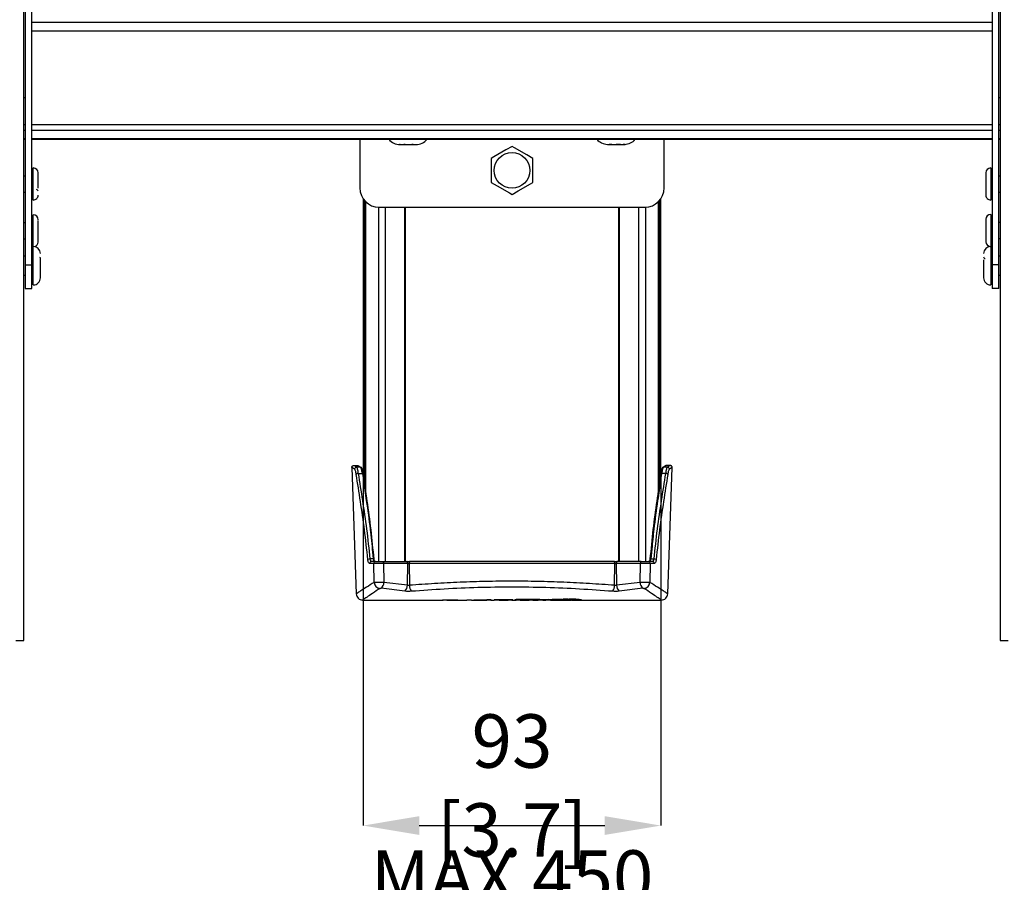
# Model space of a CAD drawing. Extents: x 7 to 204, y 5 to 288.
# Drawn here: x 49 to 92, y 44 to 83 of the extents above; entities that cross this region are included whole.
import ezdxf

# ---------------------------------------------------------------- set-up
doc = ezdxf.new("R2010")
doc.units = 0
doc.header["$PDSIZE"] = -1
doc.linetypes.add('SLD-SOLID', pattern=[0])
doc.layers.get('0').update_dxf_attribs({"linetype": 'CONTINUOUS'})
doc.layers.get('Defpoints').update_dxf_attribs({"linetype": 'CONTINUOUS'})
doc.layers.add('MAATENTEKST', color=7, linetype='SLD-SOLID')
doc.styles.add('SLDTEXTSTYLE0', font='TXT', dxfattribs={"width": 0.75})
doc.dimstyles.new('SLDDIMSTYLE0', dxfattribs={"dimtxt": 2.38125, "dimasz": 2.5, "dimexe": 0, "dimexo": 0.0625, "dimgap": 0.595312, "dimtad": 1, "dimdec": 0, "dimlfac": 7, "dimrnd": 1e-09, "dimzin": 12, "dimdsep": 46, "dimtxsty": 'SLDTEXTSTYLE0', "dimsah": 1, "dimcen": 0.09, "dimadec": 0, "dimazin": 0, "dimtfac": 1, "dimtofl": 0, "dimtmove": 0, "dimatfit": 3, "dimfxl": 1, "dimtolj": 1, "dimtzin": 12, "dimarcsym": 0})
doc.dimstyles.new('SLDDIMSTYLE2', dxfattribs={"dimtxt": 2.38125, "dimasz": 2.5, "dimexe": 0, "dimexo": 0.0625, "dimgap": 0.595312, "dimtad": 1, "dimdec": 0, "dimlfac": 7, "dimrnd": 1e-09, "dimzin": 12, "dimdsep": 46, "dimtxsty": 'SLDTEXTSTYLE0', "dimsah": 1, "dimcen": 0.09, "dimadec": 0, "dimazin": 0, "dimtfac": 1, "dimtmove": 0, "dimatfit": 0, "dimfxl": 1, "dimtolj": 1, "dimtzin": 12, "dimarcsym": 0})

# ---------------------------------------------------------------- blocks, each defined once
blk = doc.blocks.new('_D_1')
at = {"layer": 'Defpoints', "color": 0, "transparency": 16777216}
for p in [(33.717, 77.947), (107.289, 77.947), (107.289, 32.951)]:
    blk.add_point(p, dxfattribs=at)
at = {"layer": 'MAATENTEKST', "color": 0, "lineweight": -2, "transparency": 16777216}
for p, q in [((33.717, 77.884), (33.717, 32.951)), ((107.289, 77.884), (107.289, 32.951)), ((36.217, 32.951), (104.789, 32.951))]:
    blk.add_line(p, q, dxfattribs=at)
at = {"layer": 'MAATENTEKST', "color": 0, "transparency": 16777216}
for points in [[(36.217, 33.368), (36.217, 32.535), (33.717, 32.951)], [(104.789, 33.368), (104.789, 32.535), (107.289, 32.951)]]:
    blk.add_solid(points, dxfattribs=at)
at = {"layer": 'MAATENTEKST', "color": 0, "transparency": 16777216, "insert": (70.503, 34.737), "char_height": 2.38125, "attachment_point": 5, "style": 'SLDTEXTSTYLE0'}
blk.add_mtext('\\A1;515 [20.3]', dxfattribs=at)
blk = doc.blocks.new('_D_6')
at = {"layer": 'Defpoints', "color": 0, "transparency": 16777216}
for p in [(45.789, 58.665), (95.217, 58.665), (95.217, 40.428)]:
    blk.add_point(p, dxfattribs=at)
at = {"layer": 'MAATENTEKST', "color": 0, "lineweight": -2, "transparency": 16777216}
for p, q in [((45.789, 58.603), (45.789, 40.428)), ((95.217, 58.603), (95.217, 40.428)), ((48.289, 40.428), (92.717, 40.428))]:
    blk.add_line(p, q, dxfattribs=at)
at = {"layer": 'MAATENTEKST', "color": 0, "transparency": 16777216}
for points in [[(48.289, 40.845), (48.289, 40.011), (45.789, 40.428)], [(92.717, 40.845), (92.717, 40.011), (95.217, 40.428)]]:
    blk.add_solid(points, dxfattribs=at)
at = {"layer": 'MAATENTEKST', "color": 0, "transparency": 16777216, "insert": (70.503, 42.412), "char_height": 2.38125, "attachment_point": 5, "style": 'SLDTEXTSTYLE0'}
blk.add_mtext('\\A1;MAX 450 [17,7]', dxfattribs=at)
blk = doc.blocks.new('_D_7')
at = {"layer": 'Defpoints', "color": 0, "transparency": 16777216}
for p in [(63.862, 62.333), (77.144, 62.333), (77.144, 46.692)]:
    blk.add_point(p, dxfattribs=at)
at = {"layer": 'MAATENTEKST', "color": 0, "lineweight": -2, "transparency": 16777216}
for p, q in [((63.862, 62.27), (63.862, 46.692)), ((77.144, 62.27), (77.144, 46.692)), ((66.362, 46.692), (74.644, 46.692))]:
    blk.add_line(p, q, dxfattribs=at)
at = {"layer": 'MAATENTEKST', "color": 0, "transparency": 16777216}
for points in [[(66.362, 47.109), (66.362, 46.275), (63.862, 46.692)], [(74.644, 47.109), (74.644, 46.275), (77.144, 46.692)]]:
    blk.add_solid(points, dxfattribs=at)
at = {"layer": 'MAATENTEKST', "color": 0, "transparency": 16777216, "insert": (70.503, 48.478), "char_height": 2.38125, "attachment_point": 5, "style": 'SLDTEXTSTYLE0'}
blk.add_mtext('\\A1;93 [3.7]', dxfattribs=at)

msp = doc.modelspace()

# ---------------------------------------------------------------- linework, layer by layer
at = {"color": 0, "linetype": 'SLD-SOLID'}
for p, q in [((48.717, 54.951), (48.717, 119.237)), ((92.289, 119.237), (92.289, 54.951)), ((48.789, 98.855), (48.789, 71.702)), ((49.074, 71.702), (49.074, 98.855)), ((91.931, 98.855), (91.931, 71.702)), ((92.217, 71.702), (92.217, 98.855)), ((91.931, 82.516), (49.074, 82.516)), ((91.931, 82.128), (49.074, 82.128)), ((48.717, 79.165), (48.789, 79.165)), ((92.217, 79.165), (92.289, 79.165)), ((48.789, 77.943), (48.717, 77.943)), ((91.931, 77.943), (49.074, 77.943)), ((92.289, 77.943), (92.217, 77.943)), ((48.789, 77.696), (48.717, 77.696)), ((48.789, 77.325), (48.717, 77.325)), ((91.931, 77.696), (49.074, 77.696)), ((91.931, 77.325), (49.074, 77.325)), ((92.289, 77.696), (92.217, 77.696)), ((92.289, 77.325), (92.217, 77.325)), ((48.717, 77.306), (48.789, 77.306)), ((49.074, 77.306), (91.931, 77.306)), ((63.717, 77.306), (63.717, 75.13)), ((65.508, 77.073), (65.505, 77.073)), ((65.63, 77.073), (65.652, 77.073)), ((65.718, 77.073), (65.679, 77.073)), ((65.738, 77.073), (65.718, 77.073)), ((65.982, 77.073), (66.002, 77.073)), ((66.073, 77.073), (66.04, 77.073)), ((66.09, 77.073), (66.073, 77.073)), ((66.212, 77.073), (66.215, 77.073)), ((66.215, 77.073), (66.221, 77.073)), ((74.808, 77.073), (74.815, 77.073)), ((74.862, 77.073), (74.832, 77.073)), ((74.871, 77.073), (74.883, 77.073)), ((75.078, 77.073), (75.099, 77.073)), ((75.193, 77.073), (75.146, 77.073)), ((75.214, 77.073), (75.193, 77.073)), ((75.416, 77.073), (75.434, 77.073)), ((75.476, 77.073), (75.459, 77.073)), ((75.483, 77.073), (75.476, 77.073)), ((77.289, 75.13), (77.289, 77.306)), ((92.217, 77.306), (92.289, 77.306)), ((69.574, 76.452), (69.574, 75.379)), ((71.431, 75.379), (71.431, 76.452)), ((49.146, 75.043), (49.146, 76.023)), ((91.86, 76.023), (91.86, 74.594)), ((48.789, 75.665), (48.717, 75.665)), ((49.146, 75.665), (49.074, 75.665)), ((49.36, 75.122), (49.36, 75.808)), ((91.646, 75.808), (91.646, 74.808)), ((91.931, 75.665), (91.86, 75.665)), ((92.289, 75.665), (92.217, 75.665)), ((48.717, 74.951), (48.789, 74.951)), ((49.074, 74.951), (49.146, 74.951)), ((49.146, 74.594), (49.146, 75.043)), ((91.86, 74.951), (91.931, 74.951)), ((92.217, 74.951), (92.289, 74.951)), ((63.862, 74.653), (63.862, 62.439)), ((63.924, 62.009), (63.924, 74.571)), ((63.933, 61.951), (63.933, 74.561)), ((63.971, 74.521), (63.971, 61.684)), ((63.973, 74.519), (63.973, 61.672)), ((64.553, 74.273), (64.553, 58.465)), ((64.574, 74.273), (76.431, 74.273)), ((64.862, 58.465), (64.862, 74.273)), ((65.704, 74.273), (65.704, 58.465)), ((65.745, 58.465), (65.745, 74.273)), ((75.261, 74.273), (75.261, 58.465)), ((75.302, 58.465), (75.302, 74.273)), ((76.144, 74.273), (76.144, 58.465)), ((76.452, 74.273), (76.452, 58.465)), ((77.033, 61.672), (77.033, 74.519)), ((77.035, 61.684), (77.035, 74.521)), ((77.073, 74.561), (77.073, 61.951)), ((77.081, 74.571), (77.081, 62.009)), ((77.144, 62.435), (77.144, 74.653)), ((49.146, 72.523), (49.146, 73.932)), ((91.86, 73.947), (91.86, 72.523)), ((48.789, 73.574), (48.717, 73.574)), ((49.146, 73.574), (49.074, 73.574)), ((49.36, 72.717), (49.36, 73.679)), ((91.646, 73.733), (91.646, 73.233)), ((91.931, 73.59), (91.86, 73.59)), ((92.289, 73.59), (92.217, 73.59)), ((91.646, 73.233), (91.646, 72.733)), ((48.717, 72.86), (48.789, 72.86)), ((49.074, 72.86), (49.146, 72.86)), ((49.146, 72.195), (49.146, 72.523)), ((91.86, 72.876), (91.931, 72.876)), ((91.86, 72.523), (91.86, 72.086)), ((92.217, 72.876), (92.289, 72.876)), ((48.789, 72.094), (48.717, 72.094)), ((49.146, 72.094), (49.074, 72.094)), ((49.146, 70.808), (49.146, 72.195)), ((91.931, 72.094), (91.86, 72.094)), ((91.86, 72.086), (91.86, 70.808)), ((92.289, 72.094), (92.217, 72.094)), ((48.789, 71.702), (49.074, 71.702)), ((48.789, 71.702), (48.789, 70.646)), ((49.074, 70.646), (49.074, 71.702)), ((91.546, 71.932), (91.546, 71.124)), ((92.217, 71.702), (91.931, 71.702)), ((91.931, 71.702), (91.931, 70.646)), ((92.217, 70.646), (92.217, 71.702)), ((48.717, 71.237), (48.789, 71.237)), ((49.074, 71.237), (49.146, 71.237)), ((91.86, 71.237), (91.931, 71.237)), ((92.217, 71.237), (92.289, 71.237)), ((48.789, 70.646), (49.074, 70.646)), ((92.217, 70.646), (91.931, 70.646)), ((63.356, 62.663), (63.553, 57.026)), ((63.442, 62.751), (63.503, 62.751)), ((63.503, 62.751), (63.621, 62.751)), ((63.742, 62.674), (63.567, 62.673)), ((63.653, 62.401), (63.826, 62.398)), ((63.826, 62.398), (63.871, 62.095)), ((63.862, 62.391), (63.862, 62.333)), ((77.179, 62.398), (77.135, 62.098)), ((77.144, 62.333), (77.144, 62.391)), ((77.438, 62.673), (77.263, 62.674)), ((77.503, 62.751), (77.385, 62.751)), ((77.453, 57.026), (77.649, 62.663)), ((77.564, 62.751), (77.503, 62.751)), ((64.282, 58.882), (64.313, 58.584)), ((76.738, 59.025), (76.692, 58.584)), ((64.412, 58.465), (64.234, 58.465)), ((64.412, 58.465), (64.736, 58.465)), ((64.736, 58.465), (65.816, 58.465)), ((65.816, 58.465), (65.942, 58.465)), ((70.503, 58.465), (65.942, 58.465)), ((75.063, 58.465), (70.503, 58.465)), ((75.063, 58.465), (75.19, 58.465)), ((76.269, 58.465), (75.19, 58.465)), ((76.269, 58.465), (76.594, 58.465)), ((76.771, 58.465), (76.594, 58.465)), ((76.692, 58.584), (76.827, 58.583)), ((64.333, 58.377), (64.154, 58.377)), ((64.348, 57.533), (64.333, 58.377)), ((64.773, 58.377), (64.787, 57.539)), ((65.852, 58.377), (64.773, 58.377)), ((65.838, 57.412), (65.852, 58.377)), ((65.852, 58.377), (65.916, 58.377)), ((75.089, 58.377), (65.916, 58.377)), ((65.916, 58.377), (65.926, 57.408)), ((75.079, 57.408), (75.089, 58.377)), ((75.089, 58.377), (75.154, 58.377)), ((76.233, 58.377), (75.154, 58.377)), ((75.154, 58.377), (75.168, 57.412)), ((76.218, 57.539), (76.233, 58.377)), ((76.672, 58.377), (76.658, 57.533)), ((76.851, 58.377), (76.672, 58.377)), ((65.717, 57.144), (64.667, 57.274)), ((65.838, 57.412), (64.787, 57.539)), ((65.926, 57.408), (65.889, 57.403)), ((75.116, 57.403), (75.079, 57.408)), ((76.218, 57.539), (75.168, 57.412)), ((76.339, 57.274), (75.289, 57.144)), ((63.838, 56.751), (67.425, 56.751)), ((67.638, 56.751), (67.769, 56.751)), ((68.082, 56.752), (67.87, 56.752)), ((68.047, 56.751), (68.488, 56.751)), ((68.488, 56.754), (68.697, 56.754)), ((68.488, 56.751), (68.488, 56.754)), ((68.697, 56.754), (68.697, 56.751)), ((68.697, 56.751), (68.802, 56.751)), ((68.802, 56.751), (69.386, 56.751)), ((69.028, 56.752), (68.806, 56.752)), ((69.607, 56.751), (69.712, 56.751)), ((69.712, 56.751), (69.712, 56.753)), ((69.934, 56.754), (69.713, 56.754)), ((69.934, 56.753), (69.934, 56.762)), ((69.934, 56.753), (69.934, 56.752)), ((69.934, 56.752), (69.943, 56.752)), ((69.934, 56.751), (69.934, 56.752)), ((69.934, 56.751), (70.331, 56.751)), ((70.311, 56.756), (70.309, 56.756)), ((70.538, 56.756), (70.311, 56.756)), ((70.552, 56.751), (70.646, 56.751)), ((70.802, 56.756), (70.765, 56.755)), ((70.814, 56.756), (70.802, 56.756)), ((70.868, 56.754), (70.826, 56.754)), ((70.868, 56.751), (71.265, 56.751)), ((71.501, 56.753), (71.467, 56.754)), ((71.486, 56.751), (71.672, 56.751)), ((71.82, 56.754), (72.077, 56.754)), ((71.885, 56.751), (72.019, 56.751)), ((71.931, 56.764), (71.994, 56.762)), ((72.21, 56.767), (72.148, 56.769)), ((72.225, 56.751), (72.878, 56.751)), ((72.748, 56.783), (72.763, 56.78)), ((73.056, 56.784), (73.051, 56.788)), ((73.083, 56.751), (73.145, 56.751)), ((73.177, 56.751), (77.167, 56.751)), ((73.457, 56.778), (73.457, 56.784)), ((73.489, 56.751), (73.489, 56.807)), ((48.36, 54.951), (48.717, 54.951)), ((92.289, 54.951), (92.646, 54.951))]:
    msp.add_line(p, q, dxfattribs=at)
at = {"color": 0, "linetype": 'SLD-SOLID', "flags": 128}
for points in [[(70.503, 76.988), (70.234, 76.832), (69.685, 76.515), (69.574, 76.452)], [(71.431, 76.452), (71.163, 76.607), (70.613, 76.924), (70.503, 76.988)], [(69.574, 75.379), (69.843, 75.224), (70.392, 74.907), (70.503, 74.843)], [(70.503, 74.843), (70.772, 74.998), (71.321, 75.316), (71.431, 75.379)], [(63.826, 62.398), (63.837, 62.398), (63.847, 62.396), (63.855, 62.394), (63.863, 62.39), (63.868, 62.386), (63.872, 62.381), (63.873, 62.376), (63.872, 62.37)], [(77.179, 62.398), (77.169, 62.398), (77.159, 62.396), (77.15, 62.394), (77.143, 62.39), (77.137, 62.386), (77.134, 62.381), (77.132, 62.376), (77.133, 62.37)], [(64.736, 58.465), (64.744, 58.464), (64.75, 58.459), (64.757, 58.45), (64.762, 58.439), (64.767, 58.426), (64.77, 58.41), (64.772, 58.394), (64.773, 58.377)], [(65.852, 58.377), (65.851, 58.394), (65.85, 58.41), (65.846, 58.426), (65.842, 58.439), (65.836, 58.45), (65.83, 58.459), (65.823, 58.464), (65.816, 58.465)], [(65.942, 58.465), (65.937, 58.464), (65.932, 58.459), (65.927, 58.45), (65.924, 58.439), (65.92, 58.426), (65.918, 58.41), (65.917, 58.394), (65.916, 58.377)], [(75.089, 58.377), (75.089, 58.394), (75.088, 58.41), (75.085, 58.426), (75.082, 58.439), (75.078, 58.45), (75.074, 58.459), (75.069, 58.464), (75.063, 58.465)], [(75.19, 58.465), (75.183, 58.464), (75.176, 58.459), (75.169, 58.45), (75.164, 58.439), (75.159, 58.426), (75.156, 58.41), (75.154, 58.394), (75.154, 58.377)], [(76.269, 58.465), (76.262, 58.464), (76.255, 58.459), (76.249, 58.45), (76.243, 58.439), (76.239, 58.426), (76.235, 58.41), (76.234, 58.394), (76.233, 58.377)], [(76.692, 58.584), (76.682, 58.584), (76.673, 58.583), (76.666, 58.583), (76.66, 58.582), (76.656, 58.58), (76.655, 58.579), (76.655, 58.577), (76.658, 58.575)], [(71.672, 56.751), (71.673, 56.751), (71.82, 56.754)], [(71.951, 56.752), (71.854, 56.751), (71.785, 56.753)], [(72.116, 56.753), (72.05, 56.751), (71.951, 56.752)], [(72.077, 56.754), (72.224, 56.751), (72.225, 56.751)]]:
    msp.add_lwpolyline(points, dxfattribs=at)
at = {"color": 0, "linetype": 'SLD-SOLID'}
msp.add_circle((70.503, 75.915), 0.797, dxfattribs=at)
for centre, radius, start, end in [((65.503, 77.715), 0.643, 219.5864, 270.0081), ((66.217, 77.715), 0.643, 269.9966, 320.4089), ((74.788, 77.716), 0.643, 219.598, 267.8102), ((75.503, 77.716), 0.643, 272.1781, 320.4048), ((49.146, 75.808), 0.214, 359.9987, 89.9961), ((91.86, 75.808), 0.214, 90.0039, 180.0013), ((64.574, 75.13), 0.857, 180, 269.9997), ((76.431, 75.13), 0.857, 270.0003, 0), ((49.146, 74.808), 0.214, 269.9883, 0.0077), ((49.289, 74.987), 0.0714, 359.9933, 90.0101), ((91.86, 74.808), 0.214, 179.9923, 270.0117), ((49.146, 73.717), 0.214, 359.9987, 89.9961), ((91.86, 73.733), 0.214, 90.0039, 180.0013), ((49.146, 72.208), 0.314, 0.0061, 89.9966), ((49.146, 72.717), 0.214, 289.0292, 0.0024), ((91.86, 72.208), 0.314, 90.0034, 179.9939), ((91.86, 72.733), 0.214, 179.9966, 261.7778), ((49.389, 72.058), 0.0714, 322.8246, 0.0226), ((91.617, 72.058), 0.0714, 179.9933, 270.0101), ((49.146, 71.123), 0.314, 269.9928, 0.0045), ((91.86, 71.123), 0.314, 179.9955, 270.0072), ((63.568, 62.587), 0.0866, 90.3996, 181.1378), ((63.643, 62.295), 0.107, 84.7102, 146.6275), ((63.742, 62.618), 0.0556, 0.2117, 89.9597), ((77.264, 62.618), 0.0556, 90.0403, 179.7883), ((77.362, 62.295), 0.107, 33.3725, 95.2898), ((77.437, 62.587), 0.0866, 358.8622, 89.6004), ((64.178, 58.243), 0.34, 89.9152, 108.7248), ((64.237, 58.382), 0.0832, 92.1462, 183.812), ((64.324, 58.523), 0.062, 64.6482, 100.1379), ((64.416, 58.383), 0.0826, 92.7853, 184.3082), ((76.59, 58.383), 0.0826, 355.6918, 87.2147), ((76.768, 58.382), 0.0832, 356.188, 87.8538), ((76.827, 58.243), 0.34, 71.2752, 90.0848), ((64.652, 57.571), 0.307, 187.151, 261.9721), ((64.418, 57.547), 0.37, 312.3246, 358.7889), ((65.484, 57.41), 0.354, 311.197, 0.3235), ((66.355, 57.398), 0.428, 178.612, 216.9887), ((74.651, 57.398), 0.428, 323.0113, 1.388), ((75.521, 57.41), 0.354, 179.6765, 228.803), ((76.588, 57.547), 0.37, 181.2111, 227.6754), ((76.353, 57.571), 0.307, 278.0279, 352.849)]:
    msp.add_arc(centre, radius, start, end, dxfattribs=at)
for points, knots in [([(65.477, 77.075), (65.51, 77.074), (65.561, 77.072), (65.612, 77.073), (65.63, 77.073)], [0, 0, 0, 0, 0.657649, 1, 1, 1, 1]), ([(65.505, 77.073), (65.499, 77.072), (65.489, 77.072), (65.48, 77.074), (65.477, 77.075)], [0, 0, 0, 0, 0.653634, 1, 1, 1, 1]), ([(65.647, 77.073), (65.68, 77.072), (65.731, 77.072), (65.782, 77.074), (65.8, 77.075)], [0, 0, 0, 0, 0.6573571, 1, 1, 1, 1]), ([(65.8, 77.075), (65.84, 77.074), (65.9, 77.072), (65.961, 77.073), (65.982, 77.073)], [0, 0, 0, 0, 0.6576328, 1, 1, 1, 1]), ([(66.001, 77.073), (66.041, 77.072), (66.102, 77.072), (66.162, 77.074), (66.183, 77.075)], [0, 0, 0, 0, 0.657393, 1, 1, 1, 1]), ([(66.183, 77.075), (66.189, 77.074), (66.199, 77.072), (66.208, 77.073), (66.212, 77.073)], [0, 0, 0, 0, 0.659277, 1, 1, 1, 1]), ([(74.764, 77.074), (74.771, 77.073), (74.785, 77.072), (74.8, 77.073), (74.808, 77.073)], [0, 0, 0, 0, 0.46218, 1, 1, 1, 1]), ([(74.815, 77.073), (74.831, 77.072), (74.854, 77.072), (74.877, 77.074), (74.885, 77.075)], [0, 0, 0, 0, 0.656831, 1, 1, 1, 1]), ([(74.955, 77.074), (74.943, 77.073), (74.916, 77.072), (74.89, 77.073), (74.876, 77.073)], [0, 0, 0, 0, 0.4625728, 1, 1, 1, 1]), ([(74.885, 77.075), (74.927, 77.074), (74.991, 77.072), (75.056, 77.073), (75.078, 77.073)], [0, 0, 0, 0, 0.657627, 1, 1, 1, 1]), ([(75.099, 77.073), (75.141, 77.072), (75.205, 77.072), (75.27, 77.074), (75.292, 77.075)], [0, 0, 0, 0, 0.657403, 1, 1, 1, 1]), ([(75.337, 77.074), (75.318, 77.073), (75.277, 77.072), (75.236, 77.073), (75.214, 77.073)], [0, 0, 0, 0, 0.462517, 1, 1, 1, 1]), ([(75.292, 77.075), (75.319, 77.074), (75.36, 77.072), (75.401, 77.073), (75.415, 77.073)], [0, 0, 0, 0, 0.657679, 1, 1, 1, 1]), ([(75.429, 77.073), (75.456, 77.072), (75.497, 77.072), (75.539, 77.074), (75.553, 77.075)], [0, 0, 0, 0, 0.657282, 1, 1, 1, 1]), ([(75.553, 77.075), (75.537, 77.074), (75.514, 77.072), (75.491, 77.073), (75.483, 77.073)], [0, 0, 0, 0, 0.657878, 1, 1, 1, 1]), ([(49.46, 71.125), (49.46, 71.125), (49.46, 71.118), (49.46, 71.199), (49.46, 71.239), (49.46, 71.378), (49.46, 71.494), (49.46, 71.602), (49.46, 71.711), (49.46, 71.845), (49.46, 71.941), (49.46, 72.001)], [0, 0, 0, 0, 0.000854, 0.024267, 0.130971, 0.305935, 0.419625, 0.543996, 0.671471, 0.794093, 1, 1, 1, 1]), ([(63.356, 62.662), (63.357, 62.674), (63.358, 62.69), (63.369, 62.711), (63.38, 62.725), (63.394, 62.737), (63.414, 62.748), (63.431, 62.75), (63.442, 62.751)], [0, 0, 0, 0, 0.238965, 0.368013, 0.499968, 0.631918, 0.761038, 1, 1, 1, 1]), ([(63.482, 62.585), (63.45, 62.604), (63.408, 62.63), (63.367, 62.656), (63.356, 62.662)], [0, 0, 0, 0, 0.750967, 1, 1, 1, 1]), ([(63.567, 62.673), (63.536, 62.693), (63.494, 62.718), (63.452, 62.745), (63.442, 62.751)], [0, 0, 0, 0, 0.748217, 1, 1, 1, 1]), ([(63.554, 62.354), (63.55, 62.384), (63.541, 62.437), (63.522, 62.506), (63.506, 62.556), (63.488, 62.577), (63.482, 62.585)], [0, 0, 0, 0, 0.368579, 0.664464, 0.876612, 1, 1, 1, 1]), ([(63.653, 62.401), (63.648, 62.436), (63.638, 62.499), (63.616, 62.58), (63.597, 62.64), (63.576, 62.664), (63.567, 62.673)], [0, 0, 0, 0, 0.3671, 0.662718, 0.875285, 1, 1, 1, 1]), ([(63.621, 62.751), (63.631, 62.745), (63.671, 62.719), (63.712, 62.693), (63.742, 62.674)], [0, 0, 0, 0, 0.25163, 1, 1, 1, 1]), ([(63.621, 62.751), (63.628, 62.75), (63.639, 62.749), (63.652, 62.742), (63.661, 62.735), (63.668, 62.727), (63.671, 62.721), (63.672, 62.718)], [0, 0, 0, 0, 0.327823, 0.503669, 0.683265, 0.862807, 1, 1, 1, 1]), ([(64.179, 58.583), (64.132, 59.027), (64.039, 59.898), (63.849, 61.169), (63.717, 61.998), (63.653, 62.401)], [0, 0, 0, 0, 0.347013, 0.682024, 1, 1, 1, 1]), ([(63.826, 62.398), (63.821, 62.433), (63.811, 62.497), (63.79, 62.579), (63.772, 62.64), (63.75, 62.665), (63.742, 62.674)], [0, 0, 0, 0, 0.367217, 0.663225, 0.87592, 1, 1, 1, 1]), ([(63.873, 62.378), (63.866, 62.417), (63.854, 62.485), (63.831, 62.587), (63.792, 62.638), (63.771, 62.666)], [0, 0, 0, 0, 0.38632, 0.670273, 1, 1, 1, 1]), ([(77.352, 62.401), (77.288, 61.998), (77.157, 61.169), (76.966, 59.898), (76.874, 59.027), (76.827, 58.583)], [0, 0, 0, 0, 0.317976, 0.652987, 1, 1, 1, 1]), ([(77.234, 62.666), (77.217, 62.646), (77.181, 62.603), (77.155, 62.501), (77.141, 62.425), (77.133, 62.378)], [0, 0, 0, 0, 0.247964, 0.534031, 1, 1, 1, 1]), ([(77.151, 62.471), (77.151, 62.469), (77.149, 62.463), (77.148, 62.456), (77.147, 62.451)], [0, 0, 0, 0, 0.296446, 1, 1, 1, 1]), ([(77.263, 62.674), (77.256, 62.665), (77.234, 62.64), (77.216, 62.579), (77.194, 62.497), (77.185, 62.433), (77.179, 62.398)], [0, 0, 0, 0, 0.12408, 0.336775, 0.632783, 1, 1, 1, 1]), ([(77.352, 62.401), (77.323, 62.401), (77.266, 62.4), (77.208, 62.399), (77.179, 62.398)], [0, 0, 0, 0, 0.500007, 1, 1, 1, 1]), ([(77.385, 62.751), (77.375, 62.745), (77.334, 62.719), (77.294, 62.693), (77.263, 62.674)], [0, 0, 0, 0, 0.25163, 1, 1, 1, 1]), ([(77.385, 62.751), (77.378, 62.75), (77.367, 62.749), (77.354, 62.742), (77.345, 62.735), (77.338, 62.727), (77.335, 62.721), (77.333, 62.718)], [0, 0, 0, 0, 0.327823, 0.503669, 0.683265, 0.862807, 1, 1, 1, 1]), ([(77.438, 62.673), (77.43, 62.664), (77.408, 62.64), (77.39, 62.58), (77.368, 62.499), (77.358, 62.436), (77.352, 62.401)], [0, 0, 0, 0, 0.124715, 0.337282, 0.6329, 1, 1, 1, 1]), ([(77.564, 62.751), (77.553, 62.745), (77.511, 62.718), (77.469, 62.693), (77.438, 62.673)], [0, 0, 0, 0, 0.251783, 1, 1, 1, 1]), ([(77.524, 62.585), (77.517, 62.577), (77.499, 62.556), (77.484, 62.506), (77.465, 62.437), (77.456, 62.384), (77.451, 62.354)], [0, 0, 0, 0, 0.123388, 0.335536, 0.631421, 1, 1, 1, 1]), ([(77.649, 62.662), (77.639, 62.656), (77.597, 62.63), (77.555, 62.604), (77.524, 62.585)], [0, 0, 0, 0, 0.249011, 1, 1, 1, 1]), ([(77.649, 62.662), (77.649, 62.674), (77.647, 62.69), (77.637, 62.711), (77.626, 62.725), (77.612, 62.737), (77.592, 62.748), (77.575, 62.75), (77.564, 62.751)], [0, 0, 0, 0, 0.238965, 0.368013, 0.499968, 0.631918, 0.761038, 1, 1, 1, 1]), ([(64.069, 58.565), (64.023, 59.004), (63.932, 59.868), (63.745, 61.129), (63.617, 61.953), (63.554, 62.354)], [0, 0, 0, 0, 0.34585, 0.681963, 1, 1, 1, 1]), ([(63.871, 62.095), (63.915, 61.793), (64.023, 61.066), (64.173, 59.996), (64.249, 59.225), (64.282, 58.882)], [0, 0, 0, 0, 0.2831273, 0.680586, 1, 1, 1, 1]), ([(64.348, 58.575), (64.306, 59.014), (64.223, 59.879), (64.05, 61.143), (63.931, 61.968), (63.872, 62.37)], [0, 0, 0, 0, 0.3455235, 0.6816505, 1, 1, 1, 1]), ([(77.133, 62.37), (77.075, 61.968), (76.956, 61.144), (76.783, 59.881), (76.7, 59.015), (76.658, 58.575)], [0, 0, 0, 0, 0.3183583, 0.6533108, 1, 1, 1, 1]), ([(77.135, 62.098), (77.09, 61.795), (76.983, 61.066), (76.838, 60.043), (76.767, 59.32), (76.738, 59.025)], [0, 0, 0, 0, 0.296834, 0.712397, 1, 1, 1, 1]), ([(77.451, 62.354), (77.389, 61.953), (77.26, 61.129), (77.074, 59.868), (76.983, 59.004), (76.937, 58.565)], [0, 0, 0, 0, 0.3180287, 0.6541416, 1, 1, 1, 1]), ([(64.154, 58.377), (64.144, 58.38), (64.119, 58.39), (64.097, 58.435), (64.078, 58.494), (64.072, 58.54), (64.069, 58.565)], [0, 0, 0, 0, 0.1444889, 0.3597816, 0.6526123, 1, 1, 1, 1]), ([(64.313, 58.584), (64.291, 58.584), (64.246, 58.583), (64.201, 58.583), (64.179, 58.583)], [0, 0, 0, 0, 0.5, 1, 1, 1, 1]), ([(64.234, 58.465), (64.228, 58.468), (64.212, 58.474), (64.198, 58.502), (64.185, 58.539), (64.181, 58.568), (64.179, 58.583)], [0, 0, 0, 0, 0.146221, 0.362505, 0.654906, 1, 1, 1, 1]), ([(64.313, 58.584), (64.315, 58.568), (64.319, 58.539), (64.331, 58.502), (64.345, 58.474), (64.36, 58.468), (64.367, 58.465)], [0, 0, 0, 0, 0.34598, 0.638489, 0.854485, 1, 1, 1, 1]), ([(64.358, 58.468), (64.362, 58.468), (64.37, 58.47), (64.368, 58.485), (64.364, 58.498), (64.359, 58.519), (64.354, 58.546), (64.352, 58.567), (64.351, 58.579)], [0, 0, 0, 0, 0.08852, 0.185947, 0.299896, 0.471352, 0.705065, 1, 1, 1, 1]), ([(76.655, 58.579), (76.654, 58.568), (76.652, 58.548), (76.647, 58.522), (76.642, 58.502), (76.639, 58.487), (76.635, 58.472), (76.644, 58.469), (76.648, 58.468)], [0, 0, 0, 0, 0.2756353, 0.5017114, 0.6748278, 0.7956047, 0.9089548, 1, 1, 1, 1]), ([(76.639, 58.465), (76.645, 58.468), (76.661, 58.474), (76.675, 58.502), (76.687, 58.539), (76.69, 58.568), (76.692, 58.584)], [0, 0, 0, 0, 0.145515, 0.361511, 0.65402, 1, 1, 1, 1]), ([(76.827, 58.583), (76.825, 58.568), (76.82, 58.539), (76.808, 58.502), (76.794, 58.474), (76.778, 58.468), (76.771, 58.465)], [0, 0, 0, 0, 0.345094, 0.637495, 0.853779, 1, 1, 1, 1]), ([(76.937, 58.565), (76.933, 58.54), (76.928, 58.494), (76.909, 58.435), (76.887, 58.39), (76.861, 58.38), (76.851, 58.377)], [0, 0, 0, 0, 0.347388, 0.640218, 0.855511, 1, 1, 1, 1]), ([(64.773, 58.377), (64.73, 58.376), (64.646, 58.376), (64.524, 58.375), (64.42, 58.375), (64.358, 58.376), (64.333, 58.377)], [0, 0, 0, 0, 0.287221, 0.578682, 0.829084, 1, 1, 1, 1]), ([(76.672, 58.377), (76.647, 58.376), (76.586, 58.375), (76.481, 58.375), (76.36, 58.376), (76.275, 58.376), (76.233, 58.377)], [0, 0, 0, 0, 0.170916, 0.421318, 0.712779, 1, 1, 1, 1]), ([(75.079, 57.408), (74.705, 57.434), (73.952, 57.487), (72.807, 57.546), (71.653, 57.583), (70.497, 57.596), (69.344, 57.583), (68.194, 57.546), (67.052, 57.487), (66.3, 57.434), (65.926, 57.408)], [0, 0, 0, 0, 0.122835, 0.247232, 0.375376, 0.500767, 0.625599, 0.753193, 0.877282, 1, 1, 1, 1]), ([(64.348, 57.533), (64.238, 57.465), (64.049, 57.347), (63.759, 57.16), (63.687, 57.115), (63.536, 57.016), (63.553, 57.027), (63.553, 57.027)], [0, 0, 0, 0, 0.427748, 0.741052, 0.93533, 0.999872, 1, 1, 1, 1]), ([(64.609, 57.268), (64.503, 57.198), (64.319, 57.077), (64.038, 56.888), (63.969, 56.839), (63.822, 56.741), (63.839, 56.751), (63.839, 56.751)], [0, 0, 0, 0, 0.429534, 0.741345, 0.93496, 0.999856, 1, 1, 1, 1]), ([(64.787, 57.539), (64.767, 57.539), (64.724, 57.538), (64.66, 57.537), (64.595, 57.536), (64.515, 57.535), (64.433, 57.534), (64.372, 57.533), (64.348, 57.533)], [0, 0, 0, 0, 0.140892, 0.290062, 0.439746, 0.584719, 0.833871, 1, 1, 1, 1]), ([(64.609, 57.268), (64.612, 57.269), (64.618, 57.271), (64.626, 57.273), (64.633, 57.274), (64.641, 57.275), (64.65, 57.275), (64.658, 57.275), (64.664, 57.274), (64.667, 57.274)], [0, 0, 0, 0, 0.174689, 0.291574, 0.421225, 0.563571, 0.711564, 0.861002, 1, 1, 1, 1]), ([(66.013, 57.14), (65.963, 57.137), (65.864, 57.132), (65.766, 57.14), (65.717, 57.144)], [0, 0, 0, 0, 0.506242, 1, 1, 1, 1]), ([(65.889, 57.403), (65.881, 57.404), (65.863, 57.404), (65.846, 57.41), (65.838, 57.412)], [0, 0, 0, 0, 0.502626, 1, 1, 1, 1]), ([(74.993, 57.14), (74.503, 57.175), (73.512, 57.246), (72.012, 57.311), (70.498, 57.335), (68.985, 57.311), (67.491, 57.246), (66.502, 57.175), (66.013, 57.14)], [0, 0, 0, 0, 0.16407, 0.331482, 0.5008, 0.669331, 0.836213, 1, 1, 1, 1]), ([(75.289, 57.144), (75.24, 57.14), (75.142, 57.132), (75.043, 57.137), (74.993, 57.14)], [0, 0, 0, 0, 0.493758, 1, 1, 1, 1]), ([(75.168, 57.412), (75.159, 57.41), (75.143, 57.404), (75.125, 57.404), (75.116, 57.403)], [0, 0, 0, 0, 0.497374, 1, 1, 1, 1]), ([(76.658, 57.533), (76.633, 57.533), (76.573, 57.534), (76.491, 57.535), (76.411, 57.536), (76.346, 57.537), (76.281, 57.538), (76.239, 57.539), (76.218, 57.539)], [0, 0, 0, 0, 0.166129, 0.415281, 0.560254, 0.709938, 0.859108, 1, 1, 1, 1]), ([(76.339, 57.274), (76.342, 57.274), (76.347, 57.275), (76.356, 57.275), (76.364, 57.275), (76.372, 57.274), (76.38, 57.273), (76.388, 57.271), (76.393, 57.269), (76.396, 57.268)], [0, 0, 0, 0, 0.140623, 0.288453, 0.438246, 0.578787, 0.708655, 0.825318, 1, 1, 1, 1]), ([(77.167, 56.751), (77.167, 56.751), (77.184, 56.741), (77.037, 56.839), (76.968, 56.888), (76.686, 57.077), (76.503, 57.198), (76.396, 57.268)], [0, 0, 0, 0, 0.000144, 0.065039, 0.258655, 0.570464, 1, 1, 1, 1]), ([(77.452, 57.027), (77.453, 57.027), (77.471, 57.018), (77.317, 57.111), (77.248, 57.162), (76.956, 57.346), (76.767, 57.465), (76.658, 57.533)], [0, 0, 0, 0, 0.0000831, 0.0646287, 0.2589147, 0.5722327, 1, 1, 1, 1]), ([(63.553, 57.027), (63.558, 56.992), (63.569, 56.919), (63.635, 56.826), (63.73, 56.763), (63.803, 56.755), (63.839, 56.751)], [0, 0, 0, 0, 0.24053, 0.500025, 0.759438, 1, 1, 1, 1]), ([(67.414, 56.751), (67.412, 56.752), (67.404, 56.752), (67.43, 56.753), (67.445, 56.753), (67.465, 56.753), (67.477, 56.754)], [0, 0, 0, 0, 0.065617, 0.227424, 0.549312, 1, 1, 1, 1]), ([(67.462, 56.751), (67.453, 56.751), (67.439, 56.751), (67.423, 56.751), (67.416, 56.751), (67.414, 56.751)], [0, 0, 0, 0, 0.560776, 0.866905, 1, 1, 1, 1]), ([(67.589, 56.751), (67.579, 56.751), (67.553, 56.751), (67.511, 56.751), (67.478, 56.751), (67.462, 56.751)], [0, 0, 0, 0, 0.222465, 0.619653, 1, 1, 1, 1]), ([(67.477, 56.754), (67.496, 56.754), (67.55, 56.754), (67.639, 56.754), (67.709, 56.754), (67.745, 56.754)], [0, 0, 0, 0, 0.2134035, 0.6034042, 1, 1, 1, 1]), ([(67.589, 56.752), (67.59, 56.752), (67.593, 56.751), (67.601, 56.752), (67.617, 56.751), (67.629, 56.751), (67.638, 56.751)], [0, 0, 0, 0, 0.0729078, 0.2221026, 0.4903163, 1, 1, 1, 1]), ([(67.725, 56.752), (67.706, 56.752), (67.667, 56.752), (67.625, 56.752), (67.6, 56.752), (67.594, 56.752), (67.59, 56.752), (67.589, 56.752), (67.589, 56.752)], [0, 0, 0, 0, 0.428439, 0.85395, 0.921156, 0.966671, 0.993936, 1, 1, 1, 1]), ([(67.87, 56.752), (67.869, 56.752), (67.865, 56.752), (67.857, 56.752), (67.838, 56.752), (67.808, 56.752), (67.768, 56.752), (67.74, 56.752), (67.725, 56.752)], [0, 0, 0, 0, 0.025964, 0.078942, 0.16866, 0.411532, 0.70451, 1, 1, 1, 1]), ([(67.745, 56.754), (67.765, 56.754), (67.822, 56.754), (67.904, 56.754), (67.979, 56.754), (68.016, 56.753), (68.029, 56.753)], [0, 0, 0, 0, 0.210463, 0.607741, 0.857504, 1, 1, 1, 1]), ([(67.769, 56.751), (67.788, 56.751), (67.821, 56.751), (67.867, 56.751), (67.895, 56.751), (67.908, 56.751)], [0, 0, 0, 0, 0.414126, 0.706998, 1, 1, 1, 1]), ([(67.908, 56.751), (67.927, 56.751), (67.964, 56.751), (68.011, 56.751), (68.04, 56.751), (68.05, 56.751)], [0, 0, 0, 0, 0.401139, 0.774707, 1, 1, 1, 1]), ([(68.029, 56.753), (68.04, 56.753), (68.056, 56.753), (68.073, 56.752), (68.08, 56.752), (68.082, 56.752)], [0, 0, 0, 0, 0.596268, 0.90313, 1, 1, 1, 1]), ([(68.802, 56.751), (68.802, 56.751), (68.802, 56.751), (68.802, 56.751), (68.802, 56.751), (68.802, 56.751)], [0, 0, 0, 0, 0.0476372, 0.4501653, 1, 1, 1, 1]), ([(68.806, 56.752), (68.81, 56.752), (68.824, 56.753), (68.843, 56.753), (68.859, 56.753), (68.865, 56.753)], [0, 0, 0, 0, 0.199473, 0.681565, 1, 1, 1, 1]), ([(68.865, 56.753), (68.883, 56.753), (68.936, 56.754), (69.022, 56.754), (69.124, 56.754), (69.19, 56.754), (69.223, 56.754)], [0, 0, 0, 0, 0.146101, 0.44376, 0.721092, 1, 1, 1, 1]), ([(69.044, 56.752), (69.041, 56.752), (69.037, 56.752), (69.032, 56.752), (69.029, 56.752), (69.028, 56.752)], [0, 0, 0, 0, 0.554702, 0.825474, 1, 1, 1, 1]), ([(69.206, 56.752), (69.187, 56.752), (69.15, 56.752), (69.101, 56.752), (69.067, 56.752), (69.049, 56.752), (69.044, 56.752)], [0, 0, 0, 0, 0.358563, 0.680873, 0.898206, 1, 1, 1, 1]), ([(69.357, 56.752), (69.345, 56.752), (69.319, 56.752), (69.269, 56.752), (69.231, 56.752), (69.206, 56.752)], [0, 0, 0, 0, 0.240115, 0.514151, 1, 1, 1, 1]), ([(69.223, 56.754), (69.243, 56.754), (69.305, 56.754), (69.399, 56.754), (69.482, 56.754), (69.523, 56.754), (69.532, 56.753)], [0, 0, 0, 0, 0.194109, 0.598746, 0.909982, 1, 1, 1, 1]), ([(69.386, 56.751), (69.385, 56.751), (69.384, 56.752), (69.38, 56.752), (69.372, 56.752), (69.364, 56.752), (69.358, 56.752), (69.357, 56.752)], [0, 0, 0, 0, 0.029488, 0.143831, 0.403247, 0.879301, 1, 1, 1, 1]), ([(69.449, 56.754), (69.429, 56.754), (69.408, 56.754), (69.387, 56.754), (69.386, 56.754)], [0, 0, 0, 0, 0.916644, 1, 1, 1, 1]), ([(69.578, 56.753), (69.565, 56.753), (69.535, 56.753), (69.492, 56.754), (69.461, 56.754), (69.449, 56.754)], [0, 0, 0, 0, 0.294176, 0.707165, 1, 1, 1, 1]), ([(69.532, 56.753), (69.546, 56.753), (69.568, 56.753), (69.592, 56.752), (69.603, 56.752), (69.607, 56.751), (69.607, 56.751)], [0, 0, 0, 0, 0.563412, 0.85475, 0.97283, 1, 1, 1, 1]), ([(69.712, 56.753), (69.713, 56.754), (69.713, 56.756), (69.721, 56.756), (69.727, 56.757), (69.731, 56.757)], [0, 0, 0, 0, 0.074429, 0.297149, 1, 1, 1, 1]), ([(69.731, 56.757), (69.742, 56.758), (69.769, 56.759), (69.811, 56.761), (69.843, 56.761), (69.858, 56.761)], [0, 0, 0, 0, 0.252393, 0.640219, 1, 1, 1, 1]), ([(69.858, 56.761), (69.878, 56.762), (69.936, 56.762), (70.033, 56.763), (70.11, 56.763), (70.15, 56.763)], [0, 0, 0, 0, 0.200727, 0.596963, 1, 1, 1, 1]), ([(69.959, 56.756), (69.954, 56.756), (69.946, 56.755), (69.937, 56.756), (69.934, 56.754), (69.934, 56.753)], [0, 0, 0, 0, 0.619567, 0.932974, 1, 1, 1, 1]), ([(69.969, 56.752), (69.962, 56.752), (69.952, 56.751), (69.941, 56.751), (69.936, 56.751), (69.934, 56.751), (69.934, 56.751)], [0, 0, 0, 0, 0.580614, 0.852724, 0.971284, 1, 1, 1, 1]), ([(69.943, 56.752), (69.955, 56.753), (69.98, 56.753), (70.026, 56.754), (70.097, 56.754), (70.153, 56.754), (70.19, 56.754)], [0, 0, 0, 0, 0.147087, 0.310303, 0.560904, 1, 1, 1, 1]), ([(70.146, 56.757), (70.126, 56.757), (70.084, 56.757), (70.031, 56.757), (69.989, 56.757), (69.968, 56.756), (69.959, 56.756)], [0, 0, 0, 0, 0.322742, 0.664764, 0.861872, 1, 1, 1, 1]), ([(70.136, 56.752), (70.117, 56.752), (70.079, 56.752), (70.023, 56.752), (69.987, 56.752), (69.969, 56.752)], [0, 0, 0, 0, 0.348577, 0.677046, 1, 1, 1, 1]), ([(70.272, 56.752), (70.252, 56.752), (70.22, 56.752), (70.175, 56.752), (70.149, 56.752), (70.136, 56.752)], [0, 0, 0, 0, 0.423764, 0.711175, 1, 1, 1, 1]), ([(70.309, 56.756), (70.305, 56.756), (70.295, 56.757), (70.279, 56.757), (70.252, 56.757), (70.207, 56.757), (70.169, 56.757), (70.146, 56.757)], [0, 0, 0, 0, 0.078009, 0.172722, 0.292458, 0.581993, 1, 1, 1, 1]), ([(70.15, 56.763), (70.171, 56.763), (70.235, 56.763), (70.329, 56.762), (70.415, 56.762), (70.459, 56.761), (70.473, 56.76)], [0, 0, 0, 0, 0.194947, 0.599465, 0.868094, 1, 1, 1, 1]), ([(70.19, 56.754), (70.21, 56.754), (70.267, 56.754), (70.354, 56.754), (70.428, 56.754), (70.465, 56.753), (70.471, 56.753)], [0, 0, 0, 0, 0.212079, 0.607799, 0.929891, 1, 1, 1, 1]), ([(70.331, 56.751), (70.33, 56.751), (70.325, 56.751), (70.317, 56.751), (70.304, 56.752), (70.288, 56.752), (70.277, 56.752), (70.272, 56.752)], [0, 0, 0, 0, 0.0723437, 0.2079872, 0.4223126, 0.7224571, 1, 1, 1, 1]), ([(70.471, 56.753), (70.486, 56.753), (70.509, 56.753), (70.535, 56.752), (70.547, 56.752), (70.552, 56.751), (70.552, 56.751)], [0, 0, 0, 0, 0.538292, 0.841216, 0.974406, 1, 1, 1, 1]), ([(70.473, 56.76), (70.485, 56.76), (70.505, 56.759), (70.527, 56.758), (70.536, 56.756), (70.538, 56.756)], [0, 0, 0, 0, 0.555282, 0.928202, 1, 1, 1, 1]), ([(70.765, 56.755), (70.751, 56.757), (70.712, 56.762), (70.608, 56.746), (70.639, 56.782), (70.654, 56.78), (70.668, 56.778)], [0, 0, 0, 0, 0.286777, 0.762132, 0.799913, 1, 1, 1, 1]), ([(70.646, 56.751), (70.647, 56.751), (70.648, 56.751), (70.655, 56.752), (70.662, 56.752), (70.668, 56.752)], [0, 0, 0, 0, 0.02961, 0.195083, 1, 1, 1, 1]), ([(70.668, 56.778), (70.683, 56.78), (70.727, 56.783), (70.824, 56.786), (71.017, 56.789), (71.304, 56.787), (71.658, 56.78), (72.016, 56.771), (72.356, 56.762), (72.678, 56.755), (72.918, 56.751), (73.051, 56.752), (73.083, 56.752)], [0, 0, 0, 0, 0.018786, 0.055214, 0.120864, 0.257349, 0.412698, 0.560596, 0.70151, 0.83514, 0.960276, 1, 1, 1, 1]), ([(70.668, 56.752), (70.679, 56.753), (70.706, 56.753), (70.749, 56.754), (70.782, 56.754), (70.797, 56.754)], [0, 0, 0, 0, 0.251249, 0.643877, 1, 1, 1, 1]), ([(70.716, 56.774), (70.708, 56.774), (70.698, 56.775), (70.676, 56.761), (70.761, 56.762), (70.791, 56.758), (70.814, 56.756)], [0, 0, 0, 0, 0.154634, 0.199127, 0.40914, 1, 1, 1, 1]), ([(72.951, 56.752), (72.913, 56.752), (72.771, 56.75), (72.516, 56.754), (72.182, 56.759), (71.831, 56.767), (71.527, 56.774), (71.24, 56.779), (71.04, 56.781), (70.872, 56.779), (70.786, 56.778), (70.735, 56.775), (70.716, 56.774)], [0, 0, 0, 0, 0.050336, 0.19164, 0.341398, 0.498707, 0.663767, 0.749323, 0.884239, 0.931428, 0.975732, 1, 1, 1, 1]), ([(70.797, 56.754), (70.816, 56.754), (70.871, 56.754), (70.96, 56.754), (71.03, 56.754), (71.066, 56.754)], [0, 0, 0, 0, 0.21564, 0.606517, 1, 1, 1, 1]), ([(71.065, 56.752), (71.045, 56.752), (71.009, 56.752), (70.957, 56.752), (70.92, 56.752), (70.895, 56.752), (70.881, 56.751), (70.873, 56.751), (70.868, 56.751), (70.868, 56.751)], [0, 0, 0, 0, 0.3011842, 0.5508894, 0.7918484, 0.869648, 0.9331585, 0.9939718, 1, 1, 1, 1]), ([(71.218, 56.752), (71.199, 56.752), (71.164, 56.752), (71.113, 56.752), (71.081, 56.752), (71.065, 56.752)], [0, 0, 0, 0, 0.373279, 0.685366, 1, 1, 1, 1]), ([(71.066, 56.754), (71.086, 56.754), (71.146, 56.754), (71.245, 56.754), (71.343, 56.754), (71.4, 56.754), (71.418, 56.753)], [0, 0, 0, 0, 0.170579, 0.511569, 0.848457, 1, 1, 1, 1]), ([(71.265, 56.751), (71.264, 56.751), (71.26, 56.751), (71.253, 56.751), (71.241, 56.752), (71.229, 56.752), (71.22, 56.752), (71.218, 56.752)], [0, 0, 0, 0, 0.077848, 0.218127, 0.466726, 0.83592, 1, 1, 1, 1]), ([(71.458, 56.753), (71.446, 56.753), (71.415, 56.753), (71.35, 56.754), (71.299, 56.754), (71.265, 56.754)], [0, 0, 0, 0, 0.1986672, 0.4759907, 1, 1, 1, 1]), ([(71.418, 56.753), (71.431, 56.753), (71.451, 56.753), (71.474, 56.752), (71.483, 56.751), (71.486, 56.751), (71.486, 56.751)], [0, 0, 0, 0, 0.587824, 0.870661, 0.979716, 1, 1, 1, 1]), ([(71.467, 56.754), (71.487, 56.754), (71.55, 56.755), (71.658, 56.757), (71.792, 56.76), (71.884, 56.763), (71.931, 56.764)], [0, 0, 0, 0, 0.132875, 0.4037872, 0.6982906, 1, 1, 1, 1]), ([(71.994, 56.762), (71.972, 56.762), (71.907, 56.76), (71.8, 56.758), (71.657, 56.755), (71.558, 56.754), (71.501, 56.753)], [0, 0, 0, 0, 0.133232, 0.395931, 0.653398, 1, 1, 1, 1]), ([(72.148, 56.769), (72.174, 56.77), (72.252, 56.772), (72.384, 56.775), (72.558, 56.779), (72.68, 56.782), (72.748, 56.783)], [0, 0, 0, 0, 0.1290183, 0.3912045, 0.6588943, 1, 1, 1, 1]), ([(72.763, 56.78), (72.737, 56.78), (72.658, 56.778), (72.526, 56.775), (72.368, 56.771), (72.262, 56.769), (72.21, 56.767)], [0, 0, 0, 0, 0.143803, 0.427059, 0.716178, 1, 1, 1, 1]), ([(72.889, 56.793), (72.893, 56.793), (72.911, 56.793), (72.94, 56.793), (72.974, 56.793), (72.999, 56.788), (73.016, 56.79), (73.024, 56.781), (73.002, 56.782), (72.985, 56.778), (72.95, 56.778), (72.923, 56.777), (72.892, 56.777), (72.863, 56.778), (72.829, 56.777), (72.804, 56.782), (72.787, 56.779), (72.779, 56.788), (72.801, 56.788), (72.818, 56.792), (72.853, 56.793), (72.876, 56.793), (72.889, 56.793)], [0, 0, 0, 0, 0.026063, 0.108468, 0.181639, 0.237524, 0.270024, 0.277414, 0.301471, 0.350539, 0.419268, 0.499903, 0.526102, 0.608565, 0.681769, 0.737588, 0.76994, 0.777198, 0.801336, 0.850499, 0.91933, 1, 1, 1, 1]), ([(73.051, 56.788), (73.095, 56.788), (73.204, 56.789), (73.346, 56.787), (73.463, 56.785), (73.534, 56.779), (73.569, 56.779), (73.607, 56.767), (73.495, 56.755), (73.401, 56.754), (73.254, 56.752), (73.163, 56.751)], [0, 0, 0, 0, 0.136267, 0.334671, 0.432786, 0.500032, 0.542508, 0.557553, 0.588858, 0.743247, 1, 1, 1, 1]), ([(73.457, 56.778), (73.444, 56.779), (73.406, 56.782), (73.324, 56.784), (73.204, 56.785), (73.108, 56.785), (73.056, 56.784)], [0, 0, 0, 0, 0.103879, 0.281343, 0.615527, 1, 1, 1, 1]), ([(73.063, 56.751), (73.089, 56.751), (73.204, 56.752), (73.36, 56.762), (73.45, 56.76), (73.495, 56.771), (73.472, 56.777), (73.463, 56.777), (73.457, 56.778)], [0, 0, 0, 0, 0.1695351, 0.7580285, 0.9013336, 0.929874, 0.9570555, 1, 1, 1, 1]), ([(73.163, 56.751), (73.149, 56.751), (73.125, 56.751), (73.092, 56.751), (73.073, 56.751), (73.063, 56.751)], [0, 0, 0, 0, 0.419492, 0.708298, 1, 1, 1, 1]), ([(77.167, 56.751), (77.202, 56.755), (77.275, 56.763), (77.37, 56.826), (77.437, 56.919), (77.448, 56.992), (77.453, 57.027)], [0, 0, 0, 0, 0.240562, 0.499975, 0.75947, 1, 1, 1, 1])]:
    msp.add_open_spline(points, degree=3, knots=knots, dxfattribs=at)

# ---------------------------------------------------------------- dimensions: what is measured, and where the dimension line sits
at = {"layer": 'MAATENTEKST', "color": 0}
for base, p1, p2, dimstyle, picture, middle in [((107.289, 32.951), (33.717, 77.947), (107.289, 77.947), 'SLDDIMSTYLE0', '_D_1', (70.503, 32.951)), ((77.144, 46.692), (63.862, 62.333), (77.144, 62.333), 'SLDDIMSTYLE2', '_D_7', (70.503, 46.692))]:
    dim = msp.add_linear_dim(base=base, p1=p1, p2=p2, dimstyle=dimstyle, dxfattribs=at)
    dim.commit()
    dim.dimension.update_dxf_attribs({"geometry": picture, "text_midpoint": middle, "dimtype": 160})
dim = msp.add_linear_dim(base=(95.217, 40.428), p1=(45.789, 58.665), p2=(95.217, 58.665), text='MAX 450 [17,7]', dimstyle='SLDDIMSTYLE0', dxfattribs=at)
dim.commit()
dim.dimension.update_dxf_attribs({"geometry": '_D_6', "text_midpoint": (70.503, 40.428), "dimtype": 160})

doc.saveas('drawing.dxf')
